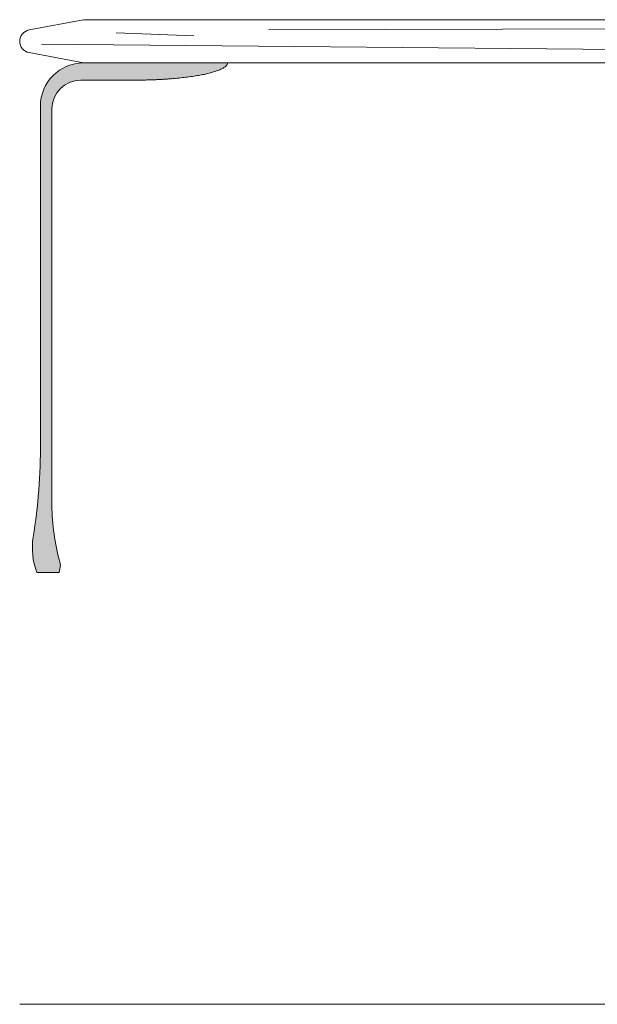
# Model space of a CAD drawing. Units: centimetres. Extents: x -754 to -187, y -414 to 1545.
# Drawn here: x -754 to -713, y -264 to -196 of the extents above; entities that cross this region are included whole.
import ezdxf

# ---------------------------------------------------------------- set-up
doc = ezdxf.new("R2010")
doc.units = ezdxf.units.CM
doc.header["$LTSCALE"] = 25.4
doc.layers.add('Nessuna', color=7, linetype='Continuous', lineweight=18)

# ---------------------------------------------------------------- blocks, each defined once
blk = doc.blocks.new('Quarter Arc-22')
at = {"layer": 'Nessuna', "linetype": 'Continuous', "lineweight": 0}
blk.add_hatch(color=253, dxfattribs=at).paths.add_polyline_path([(0, -0.6), (3.980102097228898e-16, 0.6), (0.01360323444990841, 0.5999975468518759), (0.02719934794334655, 0.5999901874075038), (0.04078834048031482, 0.5999779216668835), (0.05437021206081323, 0.599960749630015), (0.06794496268484176, 0.5999386712968983), (0.08151259235240045, 0.5999116866675337), (0.09507310106348925, 0.5998797957419209), (0.1086264888181082, 0.59984299852006), (0.1221727556162573, 0.5998012950019508), (0.1357119014579365, 0.5997546851875936), (0.1492439263431458, 0.5997031690769883), (0.1627688302718853, 0.5996467466701347), (0.1762866132441549, 0.5995854179670331), (0.1897972752599547, 0.5995191829676834), (0.2033008163192846, 0.5994480416720855), (0.2167972364221445, 0.5993719940802396), (0.2302865355685347, 0.5992910401921454), (0.2437687137584549, 0.5992051800078032), (0.2572437709919053, 0.5991144135272128), (0.2707117072688859, 0.5990187407503743), (0.2841725225893966, 0.5989181616772876), (0.2976262169534373, 0.5988126763079529), (0.3110727903610083, 0.5987022846423699), (0.3245122428121093, 0.5985869866805389), (0.3379445743067406, 0.5984667824224598), (0.3513697848449019, 0.5983416718681326), (0.3647878744265934, 0.5982116550175572), (0.378198843051815, 0.5980767318707336), (0.3916026907205668, 0.597936902427662), (0.4049994174328487, 0.5977921666883421), (0.4183890231886606, 0.5976425246527743), (0.4317715079880028, 0.5974879763209582), (0.445146871830875, 0.5973285216928941), (0.4585151147172774, 0.5971641607685818), (0.47187623664721, 0.5969948935480213), (0.4852302376206726, 0.5968207200312128), (0.4985771176376655, 0.596641640218156), (0.5119168766981884, 0.5964576541088512), (0.5252495148022416, 0.5962687617032982), (0.5385750319498247, 0.5960749630014972), (0.5518934281409381, 0.5958762580034479), (0.5652047033755816, 0.5956726467091507), (0.5785088576537551, 0.5954641291186051), (0.5918058909754589, 0.5952507052318116), (0.6050958033406927, 0.5950323750487698), (0.6183785947494568, 0.59480913856948), (0.6316542652017508, 0.5945809957939421), (0.6449228146975752, 0.594347946722156), (0.6581842432369296, 0.5941099913541217), (0.6714385508198142, 0.5938671296898395), (0.6846857374462288, 0.593619361729309), (0.6979258031161736, 0.5933666874725303), (0.7111587478296485, 0.5931091069195036), (0.7243845715866536, 0.5928466200702287), (0.7376032743871889, 0.5925792269247057), (0.7508148562312542, 0.5923069274829346), (0.7640193171188496, 0.5920297217449153), (0.7772166570499752, 0.591747609710648), (0.7904068760246311, 0.5914605913801324), (0.803589974042817, 0.5911686667533689), (0.8167659511045329, 0.5908718358303571), (0.829934807209779, 0.5905700986110971), (0.8430965423585551, 0.590263455095589), (0.8562511565508617, 0.5899519052838329), (0.8693986497866982, 0.5896354491758287), (0.8825390220660649, 0.5893140867715763), (0.8956722733889618, 0.5889878180710756), (0.9087984037553888, 0.5886566430743271), (0.9219174131653458, 0.5883205617813302), (0.9350293016188331, 0.5879795741920854), (0.9481340691158504, 0.5876336803065921), (0.9612317156563979, 0.5872828801248511), (0.9743222412404755, 0.5869271736468618), (0.9874056458680833, 0.5865665608726243), (1.000481929539221, 0.5862010418021386), (1.013551092253889, 0.585830616435405), (1.026613134012087, 0.5854552847724233), (1.039668054813815, 0.5850750468131933), (1.052715854659074, 0.5846899025577151), (1.065756533547862, 0.5842998520059889), (1.078790091480181, 0.5839048951580145), (1.09181652845603, 0.583505032013792), (1.104835844475409, 0.5831002625733215), (1.117848039538318, 0.5826905868366027), (1.130853113644757, 0.5822760048036357), (1.143851066794726, 0.5818565164744209), (1.156841898988226, 0.5814321218489578), (1.169825610225255, 0.5810028209272465), (1.182802200505815, 0.5805686137092871), (1.195771669829905, 0.5801295001950797), (1.208734018197525, 0.579685480384624), (1.221689245608675, 0.5792365542779203), (1.234637352063355, 0.5787827218749685), (1.247578337561566, 0.5783239831757685), (1.260512202103306, 0.5778603381803202), (1.273438945688577, 0.577391786888624), (1.286358568317377, 0.5769183293006795), (1.299271069989709, 0.5764399654164871), (1.31217645070557, 0.5759566952360464), (1.325074710464961, 0.5754685187593577), (1.337965849267882, 0.5749754359864208), (1.350849867114334, 0.5744774469172358), (1.363726764004315, 0.5739745515518025), (1.376596539937827, 0.5734667498901211), (1.389459194914869, 0.5729540419321918), (1.402314728935441, 0.5724364276780143), (1.415163141999543, 0.5719139071275885), (1.428004434107175, 0.5713864802809148), (1.440838605258338, 0.5708541471379929), (1.45366565545303, 0.5703169076988228), (1.466485584691253, 0.5697747619634045), (1.479298392973006, 0.5692277099317382), (1.492104080298289, 0.5686757516038238), (1.504902646667102, 0.5681188869796612), (1.517694092079445, 0.5675571160592504), (1.530478416535318, 0.5669904388425917), (1.543255620034722, 0.5664188553296847), (1.556025702577655, 0.5658423655205297), (1.568788664164119, 0.5652609694151265), (1.581544504794113, 0.564674667013475), (1.594293224467637, 0.5640834583155755), (1.607034823184691, 0.5634873433214279), (1.619769300945275, 0.5628863220310322), (1.63249665774939, 0.5622803944443884), (1.645216893597034, 0.5616695605614963), (1.657930008488208, 0.5610538203823563), (1.670636002422913, 0.5604331739069679), (1.683334875401149, 0.5598076211353316), (1.696026627422913, 0.5591771620674472), (1.708711258488208, 0.5585417967033145), (1.721388768597034, 0.5579015250429337), (1.734059157749389, 0.5572563470863048), (1.746722425945275, 0.5566062628334277), (1.759378573184691, 0.5559512722843026), (1.772027599467636, 0.5552913754389294), (1.784669504794113, 0.5546265722973079), (1.797304289164119, 0.5539568628594385), (1.809931952577655, 0.5532822471253208), (1.822552495034721, 0.552602725094955), (1.835165916535318, 0.551918296768341), (1.847772217079445, 0.551228962145479), (1.860371396667102, 0.5505347212263688), (1.872963455298288, 0.5498355740110105), (1.885548392973005, 0.5491315204994041), (1.898126209691252, 0.5484225606915495), (1.91069690545303, 0.5477086945874469), (1.923260480258337, 0.5469899221870961), (1.935816934107175, 0.546266243490497), (1.948366266999543, 0.5455376584976499), (1.960908478935441, 0.5448041672085547), (1.973443569914869, 0.5440657696232114), (1.985971539937827, 0.5433224657416199), (1.998492389004315, 0.5425742555637803), (2.011006117114333, 0.5418211390896926), (2.023512724267882, 0.5410631163193568), (2.036012210464961, 0.5403001872527728), (2.048504575705569, 0.5395323518899406), (2.060989819989708, 0.5387596102308605), (2.073467943317377, 0.5379819622755321), (2.085938945688576, 0.5371994080239556), (2.098402827103306, 0.536411947476131), (2.110859587561566, 0.5356195806320583), (2.123309227063355, 0.5348223074917373), (2.135751745608675, 0.5340201280551684), (2.148187143197525, 0.5332130423223512), (2.160615419829905, 0.5324010502932859), (2.173036575505814, 0.5315841519679725), (2.185450610225255, 0.530762347346411), (2.197857523988225, 0.5299356364286014), (2.210257316794725, 0.5291040192145436), (2.222649988644756, 0.5282674957042377), (2.235035539538317, 0.5274260658976837), (2.247413969475408, 0.5265797297948815), (2.259785278456029, 0.5257284873958312), (2.27214946648018, 0.5248723387005328), (2.284506533547861, 0.5240112837089863), (2.296856479659073, 0.5231453224211917), (2.309199304813815, 0.522274454837149), (2.321535009012086, 0.5213986809568579), (2.333863592253888, 0.5205180007803188), (2.34618505453922, 0.5196324143075317), (2.358499395868082, 0.5187419215384963), (2.370806616240475, 0.517846522473213), (2.383106715656397, 0.5169462171116813), (2.39539969411585, 0.5160410054539016), (2.407685551618832, 0.5151308874998739), (2.419964288165345, 0.5142158632495979), (2.432235903755388, 0.5132959327030738), (2.444500398388961, 0.5123710958603016), (2.456757772066064, 0.5114413527212812), (2.469008024786697, 0.5105067032860127), (2.481251156550861, 0.5095671475544961), (2.493487167358555, 0.5086226855267314), (2.505716057209778, 0.5076733172027186), (2.517937826104532, 0.5067190425824576), (2.530152474042816, 0.5057598616659484), (2.54236000102463, 0.5047957744531912), (2.554560407049975, 0.5038267809441859), (2.566753692118849, 0.5028528811389323), (2.578939856231254, 0.5018740750374306), (2.591118899387188, 0.5008903626396808), (2.603290821586653, 0.499901743945683), (2.615455622829648, 0.498908218955437), (2.627613303116173, 0.4979097876689429), (2.639763862446228, 0.4969064500862005), (2.651907300819814, 0.4958982062072102), (2.664043618236929, 0.4948850560319717), (2.676172814697575, 0.493866999560485), (2.68829489020175, 0.4928440367927502), (2.700409844749456, 0.4918161677287672), (2.712517678340692, 0.4907833923685362), (2.724618390975458, 0.489745710712057), (2.736711982653754, 0.4887031227593298), (2.74879845337558, 0.4876556285103543), (2.760877803140937, 0.4866032279651307), (2.772950031949824, 0.4855459211236591), (2.785015139802241, 0.4844837079859392), (2.797073126698188, 0.4834165885519713), (2.809123992637665, 0.4823445628217552), (2.821167737620672, 0.4812676307952911), (2.833204361647209, 0.4801857924725788), (2.845233864717277, 0.4790990478536184), (2.857256246830874, 0.4780073969384098), (2.869271507988002, 0.476910839726953), (2.88127964818866, 0.4758093762192481), (2.893280667432848, 0.4747030064152952), (2.905274565720566, 0.4735917303150942), (2.917261343051814, 0.4724755479186449), (2.929240999426593, 0.4713544592259475), (2.941213534844901, 0.4702284642370021), (2.95317894930674, 0.4690975629518084), (2.965137242812109, 0.4679617553703667), (2.977088415361008, 0.4668210414926768), (2.989032466953437, 0.4656754213187388), (3.000969397589396, 0.4645248948485527), (3.012899207268885, 0.4633694620821185), (3.024821895991904, 0.4622091230194361), (3.036737463758454, 0.4610438776605056), (3.048645910568534, 0.4598737260053269), (3.060547236422143, 0.4586986680539001), (3.072441441319283, 0.4575187038062252), (3.084328525259953, 0.4563338332623023), (3.096208488244154, 0.4551440564221311), (3.108081330271884, 0.4539493732857118), (3.119947051343145, 0.4527497838530444), (3.131805651457936, 0.4515452881241289), (3.143657130616256, 0.4503358860989652), (3.155501488818107, 0.4491215777775534), (3.167338726063488, 0.4479023631598935), (3.179168842352399, 0.4466782422459854), (3.19099183768484, 0.4454492150358292), (3.202807712060812, 0.4442152815294249), (3.214616465480313, 0.4429764417267725), (3.226418097943346, 0.4417326956278719), (3.238212609449908, 0.4404840432327232), (3.249999999999999, 0.4392304845413264), (3.261774102664419, 0.4379726768727402), (3.273528750513965, 0.4367112775460233), (3.285263943548637, 0.4354462865611759), (3.296979681768434, 0.4341777039181979), (3.308675965173357, 0.4329055296170893), (3.320352793763406, 0.4316297636578501), (3.332010167538582, 0.4303504060404801), (3.343648086498882, 0.4290674567649796), (3.355266550644309, 0.4277809158313485), (3.366865559974862, 0.4264907832395868), (3.37844511449054, 0.4251970589896944), (3.390005214191344, 0.4238997430816715), (3.401545859077274, 0.4225988355155179), (3.41306704914833, 0.4212943362912338), (3.424568784404511, 0.419986245408819), (3.436051064845819, 0.4186745628682735), (3.447513890472252, 0.4173592886695975), (3.458957261283811, 0.4160404228127909), (3.470381177280496, 0.4147179652978535), (3.481785638462307, 0.4133919161247857), (3.493170644829244, 0.4120622752935872), (3.504536196381307, 0.4107290428042581), (3.515882293118495, 0.4093922186567983), (3.52720893504081, 0.4080518028512081), (3.538516122148249, 0.4067077953874871), (3.549803854440815, 0.4053601962656355), (3.561072131918507, 0.4040090054856534), (3.572320954581325, 0.4026542230475406), (3.583550322429268, 0.4012958489512972), (3.594760235462337, 0.3999338831969232), (3.605950693680532, 0.3985683257844186), (3.617121697083854, 0.3971991767137834), (3.628273245672301, 0.3958264359850175), (3.639405339445874, 0.394450103598121), (3.650517978404572, 0.3930701795530939), (3.661611162548397, 0.3916866638499362), (3.672684891877346, 0.3902995564886479), (3.683739166391423, 0.3889088574692289), (3.694773986090625, 0.3875145667916794), (3.705789350974952, 0.3861166844559992), (3.716785261044405, 0.3847152104621885), (3.727761716298985, 0.3833101448102471), (3.738718716738691, 0.3819014875001751), (3.749656262363521, 0.3804892385319724), (3.760574353173478, 0.3790733979056392), (3.771472989168561, 0.3776539656211754), (3.782352170348769, 0.3762309416785808), (3.793211896714103, 0.3748043260778558), (3.804052168264563, 0.3733741188190001), (3.814872985000149, 0.3719403199020138), (3.825674346920861, 0.3705029293268969), (3.836456254026698, 0.3690619470936493), (3.847218706317661, 0.3676173732022712), (3.857961703793751, 0.3661692076527624), (3.868685246454967, 0.364717450445123), (3.879389334301307, 0.363262101579353), (3.890073967332774, 0.3618031610554525), (3.900739145549367, 0.3603406288734212), (3.911384868951086, 0.3588745050332593), (3.92201113753793, 0.3574047895349669), (3.932617951309901, 0.3559314823785439), (3.943205310266997, 0.3544545835639902), (3.953773214409219, 0.3529740930913058), (3.964321663736566, 0.3514900109604909), (3.974850658249039, 0.3500023371715454), (3.985360197946639, 0.3485110717244693), (3.995850282829365, 0.3470162146192625), (4.006320912897215, 0.3455177658559251), (4.016772088150192, 0.3440157254344571), (4.027203808588295, 0.3425100933548585), (4.037616074211524, 0.3410008696171293), (4.048008885019878, 0.3394880542212695), (4.058382241013359, 0.337971647167279), (4.068736142191964, 0.336451648455158), (4.079070588555696, 0.3349280580849063), (4.089385580104555, 0.333400876056524), (4.099681116838537, 0.3318701023700111), (4.109957198757647, 0.3303357370253676), (4.120213825861883, 0.3287977800225935), (4.130450998151244, 0.3272562313616887), (4.140668715625731, 0.3257110910426533), (4.150866978285344, 0.3241623590654873), (4.161045786130083, 0.3226100354301907), (4.171205139159947, 0.3210541201367635), (4.181345037374937, 0.3194946131852058), (4.191465480775054, 0.3179315145755173), (4.201566469360296, 0.3163648243076983), (4.211648003130664, 0.3147945423817486), (4.221710082086157, 0.3132206687976683), (4.231752706226777, 0.3116432035554574), (4.241775875552522, 0.3100621466551159), (4.251779590063394, 0.3084774980966438), (4.261763849759391, 0.306889257880041), (4.271728654640514, 0.3052974260053077), (4.281674004706762, 0.3037020024724437), (4.291599899958136, 0.3021029872814491), (4.301506340394637, 0.300500380432324), (4.311393326016263, 0.2988941819250681), (4.321260856823015, 0.2972843917596817), (4.331108932814892, 0.2956710099361647), (4.340937553991896, 0.2940540364545171), (4.350746720354026, 0.2924334713147387), (4.360536431901282, 0.2908093145168299), (4.370306688633663, 0.2891815660607904), (4.38005749055117, 0.2875502259466203), (4.389788837653803, 0.2859152941743195), (4.399500729941561, 0.2842767707438882), (4.409193167414446, 0.2826346556553262), (4.418866150072456, 0.2809889489086337), (4.428519677915593, 0.2793396505038105), (4.438153750943854, 0.2776867604408567), (4.447768369157242, 0.2760302787197723), (4.457363532555756, 0.2743702053405572), (4.466939241139396, 0.2727065403032116), (4.476495494908161, 0.2710392836077353), (4.486032293862053, 0.2693684352541285), (4.49554963800107, 0.267693995242391), (4.505047527325212, 0.2660159635725229), (4.514525961834481, 0.2643343402445241), (4.523984941528876, 0.2626491252583948), (4.533424466408396, 0.2609603186141348), (4.542844536473043, 0.2592679203117443), (4.552245151722815, 0.2575719303512232), (4.561626312157713, 0.2558723487325713), (4.570988017777737, 0.2541691754557889), (4.580330268582887, 0.2524624105208759), (4.589653064573161, 0.2507520539278323), (4.598956405748563, 0.249038105676658), (4.60824029210909, 0.2473205657673532), (4.617504723654743, 0.2455994341999176), (4.626749700385521, 0.2438747109743515), (4.635975222301426, 0.2421463960906549), (4.645181289402457, 0.2404144895488276), (4.654367901688613, 0.2386789913488697), (4.663535059159895, 0.2369399014907811), (4.672682761816303, 0.2351972199745619), (4.681811009657838, 0.2334509468002121), (4.690919802684498, 0.2317010819677317), (4.700009140896283, 0.2299476254771207), (4.709079024293194, 0.2281905773283791), (4.718129452875232, 0.2264299375215068), (4.727160426642395, 0.224665706056504), (4.736171945594683, 0.2228978829333705), (4.745164009732099, 0.2211264681521064), (4.754136619054639, 0.2193514617127117), (4.763089773562305, 0.2175728636151864), (4.772023473255097, 0.2157906738595305), (4.780937718133016, 0.214004892445744), (4.78983250819606, 0.2122155193738268), (4.798707843444229, 0.2104225546437791), (4.807563723877525, 0.2086259982556007), (4.816400149495946, 0.2068258502092917), (4.825217120299493, 0.2050221105048521), (4.834014636288167, 0.2032147791422818), (4.842792697461966, 0.201403856121581), (4.851551303820891, 0.1995893414427495), (4.860290455364941, 0.1977712351057874), (4.869010152094118, 0.1959495371106948), (4.877710394008419, 0.1941242474574715), (4.886391181107848, 0.1922953661461176), (4.895052513392402, 0.190462893176633), (4.903694390862082, 0.1886268285490179), (4.912316813516887, 0.1867871722632721), (4.92091978135682, 0.1849439243193958), (4.929503294381877, 0.1830970847173888), (4.93806735259206, 0.1812466534572512), (4.946611955987369, 0.1793926305389829), (4.955137104567804, 0.1775350159625841), (4.963642798333365, 0.1756738097280547), (4.972129037284051, 0.1738090118353946), (4.980595821419864, 0.1719406222846039), (4.989043150740802, 0.1700686410756826), (4.997471025246865, 0.1681930682086307), (5.005879444938055, 0.1663139036834482), (5.014268409814371, 0.1644311475001351), (5.022637919875812, 0.1625447996586913), (5.03098797512238, 0.160654860159117), (5.039318575554073, 0.158761329001412), (5.047629721170892, 0.1568642061855764), (5.055921411972837, 0.1549634917116102), (5.064193647959907, 0.1530591855795134), (5.072446429132104, 0.1511512877892859), (5.080679755489427, 0.1492397983409278), (5.088893627031875, 0.1473247172344392), (5.097088043759449, 0.1454060444698199), (5.105263005672149, 0.14348378004707), (5.113418512769975, 0.1415579239661895), (5.121554565052927, 0.1396284762271784), (5.129671162521004, 0.1376954368300367), (5.137768305174207, 0.1357588057747643), (5.145845993012536, 0.1338185830613613), (5.153904226035991, 0.1318747686898278), (5.161943004244572, 0.1299273626601635), (5.169962327638278, 0.1279763649723687), (5.177962196217111, 0.1260217756264433), (5.185942609981069, 0.1240635946223873), (5.193903568930152, 0.1221018219602006), (5.201845073064363, 0.1201364576398833), (5.209767122383699, 0.1181675016614355), (5.21766971688816, 0.116194954024857), (5.225552856577748, 0.1142188147301478), (5.233416541452462, 0.1122390837773081), (5.241260771512301, 0.1102557611663378), (5.249085546757266, 0.1082688468972368), (5.256890867187357, 0.1062783409700052), (5.264676732802573, 0.104284243384643), (5.272443143602915, 0.1022865541411502), (5.280190099588384, 0.1002852732395268), (5.287917600758979, 0.0982804006797728), (5.295625647114699, 0.09627193646188816), (5.303314238655545, 0.0942598805858729), (5.310983375381516, 0.09224423305172702), (5.318633057292613, 0.09022499385945053), (5.326263284388837, 0.08820216300904343), (5.333874056670187, 0.08617574050050572), (5.341465374136662, 0.08414572633383739), (5.349037236788262, 0.08211212050903845), (5.356589644624989, 0.08007492302610889), (5.364122597646842, 0.0780341338850487), (5.371636095853821, 0.07598975308585791), (5.379130139245925, 0.0739417806285365), (5.386604727823155, 0.07189021651308448), (5.394059861585511, 0.06983506073950185), (5.401495540532992, 0.0677763133077886), (5.408911764665599, 0.06571397421794475), (5.416308533983333, 0.06364804346997027), (5.423685848486192, 0.06157852106386517), (5.431043708174178, 0.05950540699962947), (5.438382113047288, 0.05742870127726315), (5.445701063105526, 0.05534840389676621), (5.453000558348888, 0.05326451485813866), (5.460280598777376, 0.05117703416138049), (5.46754118439099, 0.0490859618064917), (5.474782315189731, 0.04699129779347231), (5.482003991173597, 0.0448930421223223), (5.489206212342589, 0.04279119479304167), (5.496388978696706, 0.04068575580563043), (5.50355229023595, 0.03857672516008857), (5.510696146960319, 0.03646410285641611), (5.517820548869814, 0.03434788889461303), (5.524925495964434, 0.03222808327467933), (5.532010988244182, 0.03010468599661502), (5.539077025709055, 0.02797769706042009), (5.546123608359053, 0.02584711646609455), (5.553150736194178, 0.02371294421363839), (5.560158409214428, 0.02157518030305162), (5.567146627419804, 0.01943382473433424), (5.574115390810306, 0.01728887750748623), (5.581064699385934, 0.01514033862250762), (5.587994553146688, 0.0129882080793984), (5.594904952092566, 0.01083248587815855), (5.601795896223572, 0.00867317201878809), (5.608667385539703, 0.006510266501287018), (5.615519420040959, 0.00434376932565533), (5.622351999727342, 0.002173680491893028), (5.629165124598851, 1.110223024625157e-16), (5.63595523417725, -0.00217613364001687), (5.642718767984305, -0.004353581918151364), (5.649455726020017, -0.006532344834403373), (5.656166108284384, -0.008712422388772897), (5.662849914777408, -0.01089381458125993), (5.669507145499087, -0.01307652141186448), (5.676137800449422, -0.01526054288058655), (5.682741879628414, -0.01744587898742612), (5.689319383036061, -0.01963252973238321), (5.695870310672364, -0.02182049511545782), (5.702394662537323, -0.02400977513664994), (5.708892438630938, -0.02620036979595958), (5.715363638953209, -0.02839227909338673), (5.721808263504136, -0.03058550302893139), (5.728226312283719, -0.03278004160259356), (5.734617785291958, -0.03497589481437325), (5.740982682528854, -0.03717306266427044), (5.747321003994404, -0.03937154515228516), (5.753632749688611, -0.0415713422784174), (5.759917919611474, -0.04377245404266714), (5.766176513762993, -0.04597488044503441), (5.772408532143167, -0.04817862148551917), (5.778613974751999, -0.05038367716412147), (5.784792841589486, -0.05259004748084126), (5.790945132655628, -0.05479773243567858), (5.797070847950427, -0.0570067320286334), (5.803169987473882, -0.05921704625970574), (5.809242551225992, -0.0614286751288956), (5.815288539206759, -0.06364161863620298), (5.821307951416181, -0.06585587678162785), (5.82730078785426, -0.06807144956517026), (5.833267048520995, -0.07028833698683015), (5.839206733416385, -0.07250653904660757), (5.845119842540432, -0.0747260557445025), (5.851006375893134, -0.07694688708051498), (5.856866333474493, -0.07916903305464493), (5.862699715284506, -0.08139249366689241), (5.868506521323178, -0.0836172689172574), (5.874286751590503, -0.08584335880573993), (5.880040406086486, -0.08807076333233994), (5.885767484811124, -0.09029948249705748), (5.891467987764419, -0.09252951629989252), (5.897141914946369, -0.09476086474084508), (5.902789266356975, -0.09699352781991517), (5.908410041996237, -0.09922750553710277), (5.914004241864156, -0.1014627978924079), (5.919571865960729, -0.1036994048858305), (5.925112914285959, -0.1059373265173706), (5.930627386839847, -0.1081765627870283), (5.936115283622388, -0.1104171136948034), (5.941576604633586, -0.1126589792406961), (5.947011349873439, -0.1149021594247063), (5.95241951934195, -0.117146654246834), (5.957801113039115, -0.1193924637070792), (5.963156130964937, -0.121639587805442), (5.968484573119415, -0.1238880265419222), (5.97378643950255, -0.1261377799165199), (5.979061730114339, -0.1283888479292352), (5.984310444954785, -0.130641230580068), (5.989532584023886, -0.1328949278690183), (5.994728147321643, -0.1351499397960861), (5.999897134848057, -0.1374062663612715), (6.005039546603127, -0.1396639075645743), (6.010155382586853, -0.1419228634059946), (6.015244642799234, -0.1441831338855325), (6.020307327240272, -0.1464447190031879), (6.025343435909965, -0.1487076187589608), (6.030352968808315, -0.1509718331528512), (6.035335925935321, -0.1532373621848591), (6.040292307290982, -0.1555042058549846), (6.045222112875299, -0.1577723641632275), (6.050125342688273, -0.160041837109588), (6.055001996729902, -0.162312624694066), (6.059852075000188, -0.1645847269166615), (6.064675577499129, -0.1668581437773745), (6.069472504226725, -0.169132875276205), (6.074242855182979, -0.171408921413153), (6.078986630367888, -0.1736862821882185), (6.083703829781454, -0.1759649576014016), (6.088394453423675, -0.1782449476527022), (6.093058501294552, -0.1805262523421203), (6.097695973394084, -0.1828088716696559), (6.102306869722274, -0.185092805635309), (6.10689119027912, -0.1873780542390797), (6.111448935064621, -0.1896646174809678), (6.115980104078778, -0.1919524953609735), (6.120484697321591, -0.1942416878790966), (6.124962714793059, -0.1965321950353373), (6.129414156493183, -0.1988240168296955), (6.133839022421965, -0.2011171532621712), (6.138237312579401, -0.2034116043327645), (6.142609026965494, -0.2057073700414752), (6.146954165580243, -0.2080044503883035), (6.151272728423647, -0.2103028453732493), (6.155564715495709, -0.2126025549963125), (6.159830126796425, -0.2149035792574933), (6.164068962325798, -0.2172059181567916), (6.168281222083826, -0.2195095716942075), (6.172466906070511, -0.2218145398697408), (6.176626014285851, -0.2241208226833916), (6.180758546729848, -0.22642842013516), (6.1848645034025, -0.2287373322250459), (6.188943884303809, -0.2310475589530493), (6.192996689433774, -0.2333591003191702), (6.197022918792395, -0.2356719563234086), (6.201022572379671, -0.2379861269657645), (6.204995650195603, -0.240301612246238), (6.208942152240192, -0.242618412164829), (6.212862078513436, -0.2449365267215375), (6.216755429015336, -0.2472559559163635), (6.220622203745893, -0.249576699749307), (6.224462402705105, -0.251898758220368), (6.228276025892972, -0.2542221313295466), (6.232063073309496, -0.2565468190768426), (6.235823544954677, -0.2588728214622561), (6.239557440828513, -0.2612001384857872), (6.243264760931005, -0.2635287701474358), (6.246945505262153, -0.2658587164472019), (6.250599673821958, -0.2681899773850855), (6.254227266610418, -0.2705225529610867), (6.257828283627534, -0.2728564431752053), (6.261402724873305, -0.2751916480274415), (6.264950590347733, -0.2775281675177951), (6.268471880050817, -0.2798660016462663), (6.271966593982557, -0.282205150412855), (6.275434732142953, -0.2845456138175613), (6.278876294532004, -0.286887391860385), (6.282291281149712, -0.2892304845413263), (6.285679691996076, -0.291574891860385), (6.289041527071095, -0.2939206138175613), (6.292376786374771, -0.2962676504128551), (6.295685469907102, -0.2986160016462664), (6.29896757766809, -0.3009656675177952), (6.302223109657733, -0.3033166480274416), (6.305452065876033, -0.3056689431752054), (6.308654446322988, -0.3080225529610868), (6.311830250998599, -0.3103774773850856), (6.314979479902867, -0.312733716447202), (6.318102133035791, -0.3150912701474359), (6.321198210397371, -0.3174501384857873), (6.324267711987606, -0.3198103214622562), (6.327310637806497, -0.3221718190768427), (6.330326987854045, -0.3245346313295466), (6.333316762130248, -0.3268987582203681), (6.336279960635108, -0.329264199749307), (6.339216583368623, -0.3316309559163636), (6.342126630330794, -0.3339990267215375), (6.345010101521622, -0.336368412164829), (6.347866996941105, -0.3387391122462381), (6.350697316589243, -0.3411111269657646), (6.353501060466039, -0.3434844563234087), (6.356278228571489, -0.3458591003191703), (6.359028820905596, -0.3482350589530494), (6.36175283746836, -0.350612332225046), (6.364450278259778, -0.3529909201351601), (6.367121143279853, -0.3553708226833917), (6.369765432528584, -0.3577520398697409), (6.372383146005971, -0.3601345716942076), (6.374974283712014, -0.3625184181567918), (6.377538845646713, -0.3649035792574934), (6.380076831810068, -0.3672900549963127), (6.382588242202078, -0.3696778453732494), (6.385073076822745, -0.3720669503883037), (6.387531335672067, -0.3744573700414754), (6.389963018750047, -0.3768491043327646), (6.392368126056681, -0.3792421532621714), (6.394746657591972, -0.3816365168296957), (6.397098613355918, -0.3840321950353375), (6.39942399334852, -0.3864291878790967), (6.401722797569779, -0.3888274953609736), (6.403995026019695, -0.3912271174809679), (6.406240678698265, -0.3936280542390798), (6.408459755605492, -0.3960303056353092), (6.410652256741375, -0.398433871669656), (6.412818182105911, -0.4008387523421204), (6.414957531699106, -0.4032449476527024), (6.417070305520956, -0.4056524576014018), (6.419156503571462, -0.4080612821882187), (6.421216125850624, -0.4104714214131532), (6.423249172358443, -0.4128828752762052), (6.425255643094919, -0.4152956437773747), (6.427235538060049, -0.4177097269166616), (6.429188857253834, -0.4201251246940661), (6.431115600676276, -0.4225418371095881), (6.433015768327374, -0.4249598641632277), (6.434889360207128, -0.4273792058549847), (6.436736376315539, -0.4297998621848592), (6.438556816652604, -0.4322218331528513), (6.440350681218325, -0.4346451187589609), (6.442117970012704, -0.4370697190031881), (6.443858683035738, -0.4394956338855326), (6.445572820287429, -0.4419228634059948), (6.447260381767775, -0.4443514075645744), (6.448921367476776, -0.4467812663612716), (6.450555777414435, -0.4492124397960863), (6.452163611580748, -0.4516449278690184), (6.453744869975718, -0.4540787305800681), (6.455299552599344, -0.4565138479292353), (6.456827659451625, -0.4589502799165201), (6.458329190532564, -0.4613880265419223), (6.459804145842156, -0.4638270878054421), (6.461252525380407, -0.4662674637070793), (6.462674329147312, -0.4687091542468342), (6.464069557142873, -0.4711521594247065), (6.465438209367091, -0.4735964792406963), (6.466780285819965, -0.4760421136948036), (6.468095786501495, -0.4784890627870285), (6.46938471141168, -0.4809373265173708), (6.470647060550521, -0.4833869048858306), (6.471882833918018, -0.4858377978924081), (6.47309203151417, -0.488290005537103), (6.474274653338981, -0.4907435278199154), (6.475430699392446, -0.4931983647408453), (6.476560169674568, -0.4956545162998928), (6.477663064185345, -0.4981119824970577), (6.478739382924777, -0.5005707633323401), (6.479789125892867, -0.5030308588057399), (6.480812293089613, -0.5054922689172575), (6.481808884515014, -0.5079549936668926), (6.482778900169071, -0.5104190330546451), (6.483722340051782, -0.5128843870805151), (6.484639204163152, -0.5153510557445026), (6.485529492503176, -0.5178190390466078), (6.486393205071858, -0.5202883369868303), (6.487230341869195, -0.5227589495651703), (6.488040902895188, -0.5252308767816279), (6.488824888149836, -0.527704118636203), (6.48958229763314, -0.5301786751288957), (6.490313131345101, -0.5326545462597059), (6.491017389285719, -0.5351317320286335), (6.491695071454991, -0.5376102324356787), (6.49234617785292, -0.5400900474808414), (6.492970708479506, -0.5425711771641216), (6.493568663334746, -0.5450536214855194), (6.494140042418641, -0.5475373804450345), (6.494684845731195, -0.5500224540426674), (6.495203073272402, -0.5525088422784176), (6.495694725042267, -0.5549965451522854), (6.496159801040787, -0.5574855626642705), (6.496598301267964, -0.5599758948143734), (6.497010225723796, -0.5624675416025937), (6.497395574408285, -0.5649605030289315), (6.497754347321431, -0.5674547790933868), (6.498086544463232, -0.5699503697959598), (6.498392165833688, -0.5724472751366501), (6.4986712114328, -0.5749454951154579), (6.498923681260567, -0.5774450297323833), (6.499149575316991, -0.5799458789874262), (6.499348893602071, -0.5824480428805867), (6.499521636115807, -0.5849515214118646), (6.4996678028582, -0.58745631458126), (6.499787393829249, -0.589962422388773), (6.499880409028952, -0.5924698448344035), (6.499946848457313, -0.5949785819181515), (6.499986712114328, -0.5974886336400169), (6.5, -0.6)])
blk = doc.blocks.new('Quarter Arc-23')
at = {"layer": 'Nessuna', "color": 7, "linetype": 'Continuous', "lineweight": 18}
blk.add_open_spline([(3.980102097228898e-16, 0.6), (1.741669750802297, 0.6), (4.758330249197702, 0.2784609690826528), (6.499999999999998, -0.2784609690826526), (6.5, -0.6)], degree=2, dxfattribs=at)
blk = doc.blocks.new('Gruppo-36')
at = {"layer": 'Nessuna', "linetype": 'Continuous', "lineweight": 0}
h = blk.add_hatch(color=253, dxfattribs=at)
edge = h.paths.add_edge_path()
edge.add_line((-1049.18504709016, -379.1412713995861), (-1048.378943429925, -379.1839436147201))
edge.add_line((-1048.378943429925, -379.1839436147201), (-1048.375021964374, -355.7412713995864))
edge.add_arc((-1046.38504709016, -355.9412713995868), 2.000000000000455, 90, 174.2608295227215, ccw=False)
edge.add_line((-1046.38504709016, -353.9412713995864), (-1042.68504709016, -353.9412713995864))
edge.add_line((-1042.68504709016, -353.9412713995864), (-1042.68504709016, -352.7412713995864))
edge.add_line((-1042.68504709016, -352.7412713995864), (-1046.18504709016, -352.7412713995864))
edge.add_arc((-1046.18504709016, -355.7412713995864), 3, 90, 180)
edge.add_line((-1049.18504709016, -355.7412713995864), (-1049.18504709016, -379.1412713995861))
h = blk.add_hatch(color=253, dxfattribs=at)
edge = h.paths.add_edge_path()
edge.add_arc((-1088.337732845262, -379.388150026673), 39.15346409826712, 350.74579292540653, 360.36127575023283, ccw=False)
edge.add_arc((-1044.808087477691, -386.4096158298505), 4.939279193766016, 171.5594835758215, 180.0000000000042)
edge.add_arc((-1044.808087477697, -386.4096158298544), 4.939279193760012, 180, 200.5233280738425)
edge.add_line((-1049.433868270355, -388.1412713995872), (-1047.88504709016, -388.1412713995874))
edge.add_line((-1047.88504709016, -388.1412713995874), (-1047.779636689372, -387.6412713995874))
edge.add_line((-1047.779636689372, -387.6412713995874), (-1047.81011442789, -387.533421068754))
edge.add_arc((-1032.5569100878, -383.2812052740458), 15.83482181160551, 189.557794712398, 195.5771541744895, ccw=False)
edge.add_line((-1048.171922640684, -385.9104570266509), (-1048.204323057281, -385.7102069553599))
edge.add_line((-1048.204323057281, -385.7102069553599), (-1048.24086489547, -385.4446158298572))
edge.add_line((-1048.24086489547, -385.4446158298572), (-1048.27086489547, -385.2046158298572))
edge.add_line((-1048.27086489547, -385.2046158298572), (-1048.32086489547, -384.8546158298572))
edge.add_line((-1048.32086489547, -384.8546158298572), (-1048.350864895471, -384.5246158298572))
edge.add_line((-1048.350864895471, -384.5246158298572), (-1048.37086489547, -384.1846158298573))
edge.add_line((-1048.37086489547, -384.1846158298573), (-1048.38504709016, -383.7412713995871))
edge.add_line((-1048.38504709016, -383.7412713995871), (-1048.38504709016, -379.3412713995868))
edge.add_line((-1048.38504709016, -379.3412713995868), (-1048.382864895478, -379.226615829853))
edge.add_line((-1048.382864895478, -379.226615829853), (-1048.375021964374, -379.141271399587))
edge.add_line((-1048.375021964374, -379.141271399587), (-1049.18504709016, -379.1412713995868))
at = {"layer": 'Nessuna', "color": 7, "linetype": 'Continuous', "lineweight": 18}
for p, q in [((-1036.18504709016, -352.7412713995864), (-1046.18504709016, -352.7412713995864)), ((-1042.68504709016, -353.9412713995864), (-1046.38504709016, -353.9412713995864)), ((-1049.18504709016, -355.7412713995864), (-1049.18504709016, -379.1412713995868)), ((-1048.38504709016, -355.9412713995864), (-1048.38504709016, -383.7412713995871)), ((-1047.88504709016, -388.1412713995874), (-1047.779636689372, -387.6412713995874)), ((-1049.433868270355, -388.1412713995874), (-1047.88504709016, -388.1412713995874))]:
    blk.add_line(p, q, dxfattribs=at)
for centre, radius, start, end in [((-1046.18504709016, -355.7412713995864), 3, 90, 180), ((-1046.38504709016, -355.9412713995864), 2, 90, 180), ((-1088.337732845226, -379.3881500266777), 39.15346409823028, 350.7457929254047, 0.3612757502401109), ((-1032.556910087713, -383.2812052740281), 15.83482181169492, 181.6649102578205, 195.9826770109533), ((-1044.808087477696, -386.409615829854), 4.939279193762045, 171.5594835757294, 200.5233280738425)]:
    blk.add_arc(centre, radius, start, end, dxfattribs=at)
at = {"layer": 'Nessuna', "color": 7, "xscale": -1, "rotation": 180}
for name in ['Quarter Arc-22', 'Quarter Arc-23']:
    blk.add_blockref(name, (-1042.68504709016, -353.3412713995864), dxfattribs=at)
blk = doc.blocks.new('Gruppo-37')
at = {"layer": 'Nessuna', "color": 7}
blk.add_blockref('Gruppo-36', (0, 0), dxfattribs=at)
at = {"linetype": 'Continuous'}
blk.add_wipeout([(-990.62531863036, -352.7412713995864), (-990.62531863036, -349.7412713995864), (-1046.18504709016, -349.7412713995864), (-1049.9693014873274, -350.45081909905554), (-1049.97357715092, -350.45163276858534), (-1049.9778483484154, -350.4524695655833), (-1049.9821149547156, -350.4533294655409), (-1049.9863768448581, -350.4542124432726), (-1049.9906338940173, -350.4551184729173), (-1049.99488597751, -350.45604752793855), (-1049.999132970798, -350.45699958112556), (-1050.0033747494929, -350.45797460459397), (-1050.0076111893584, -350.4589725697866), (-1050.011842166315, -350.45999344747446), (-1050.0160675564427, -350.4610372077572), (-1050.020287235986, -350.4621038200647), (-1050.0245010813553, -350.46319325315716), (-1050.0287089691333, -350.4643054751266), (-1050.032910776076, -350.46544045339743), (-1050.0371063791185, -350.4665981547277), (-1050.0412956553769, -350.4677785452099), (-1050.0454784821532, -350.46898159027194), (-1050.0496547369376, -350.4702072546782), (-1050.053824297413, -350.4714555025306), (-1050.057987041459, -350.4727262972696), (-1050.0621428471538, -350.4740196016753), (-1050.06629159278, -350.47533537786865), (-1050.0704331568259, -350.4766735873122), (-1050.0745674179905, -350.47803419081146), (-1050.078694255187, -350.4794171485164), (-1050.0828135475458, -350.4808224199219), (-1050.0869251744184, -350.4822499638694), (-1050.0910290153802, -350.4836997385481), (-1050.0951249502357, -350.485171701496), (-1050.09921285902, -350.4866658096012), (-1050.1032926220043, -350.4881820191033), (-1050.107364119697, -350.48972028559456), (-1050.1114272328498, -350.4912805640212), (-1050.1154818424593, -350.49286280868466), (-1050.1195278297714, -350.49446697324316), (-1050.1235650762844, -350.4960930107128), (-1050.1275934637529, -350.4977408734691), (-1050.1316128741908, -350.4994105132484), (-1050.1356231898749, -350.50110188114917), (-1050.1396242933479, -350.50281492763344), (-1050.1436160674234, -350.50454960252836), (-1050.1475983951873, -350.50630585502756), (-1050.1515711600027, -350.5080836336928), (-1050.1555342455124, -350.5098828864553), (-1050.1594875356427, -350.51170356061726), (-1050.1634309146077, -350.51354560285364), (-1050.1673642669102, -350.5154089592134), (-1050.1712874773482, -350.51729357512136), (-1050.1752004310156, -350.51919939537964), (-1050.1791030133074, -350.52112636416916), (-1050.182995109922, -350.5230744250516), (-1050.1868766068656, -350.525043520971), (-1050.1907473904535, -350.527033594255), (-1050.194607347316, -350.529044586617), (-1050.1984563643998, -350.53107643915774), (-1050.2022943289728, -350.53312909236695), (-1050.206121128626, -350.5352024861251), (-1050.209936651277, -350.5372965597053), (-1050.2137407851747, -350.5394112517749), (-1050.2175334189008, -350.54154650039726), (-1050.221314441374, -350.543702243034), (-1050.2250837418537, -350.5458784165461), (-1050.228841209942, -350.5480749571963), (-1050.232586735587, -350.55029180065105), (-1050.2363202090876, -350.55252888198174), (-1050.2400415210955, -350.5547861356673), (-1050.243750562618, -350.5570634955958), (-1050.2474472250226, -350.5593608950663), (-1050.2511314000387, -350.56167826679103), (-1050.2548029797617, -350.5640155428973), (-1050.2584618566561, -350.5663726549294), (-1050.2621079235582, -350.5687495338506), (-1050.2657410736795, -350.57114611004533), (-1050.2693612006099, -350.5735623133209), (-1050.2729681983203, -350.5759980729101), (-1050.2765619611669, -350.57845331747274), (-1050.2801423838932, -350.58092797509784), (-1050.2837093616333, -350.583421973306), (-1050.287262789915, -350.5859352390514), (-1050.2908025646634, -350.5884676987238), (-1050.2943285822025, -350.5910192781507), (-1050.297840739261, -350.5935899025999), (-1050.3013389329715, -350.5961794967811), (-1050.304823060877, -350.59878798484857), (-1050.308293020932, -350.60141529040305), (-1050.3117487115062, -350.60406133649445), (-1050.3151900313865, -350.60672604562336), (-1050.3186168797813, -350.60940933974416), (-1050.322029156323, -350.6121111402667), (-1050.3254267610705, -350.6148313680587), (-1050.3288095945122, -350.61756994344836), (-1050.3321775575698, -350.6203267862265), (-1050.3355305516, -350.6231018156488), (-1050.3388684783977, -350.62589495043835), (-1050.3421912402, -350.628706108788), (-1050.3454987396872, -350.63153520836244), (-1050.348790879987, -350.6343821663013), (-1050.3520675646773, -350.6372468992208), (-1050.3553286977883, -350.64012932321697), (-1050.3585741838056, -350.6430293538671), (-1050.3618039276732, -350.6459469062334), (-1050.3650178347964, -350.64888189486453), (-1050.3682158110437, -350.6518342337985), (-1050.371397762751, -350.65480383656535), (-1050.374563596723, -350.6577906161893), (-1050.3777132202367, -350.6607944851915), (-1050.3808465410439, -350.66381535559265), (-1050.3839634673734, -350.6668531389154), (-1050.3870639079348, -350.6699077461872), (-1050.3901477719205, -350.6729790879426), (-1050.3932149690079, -350.6760670742261), (-1050.3962654093632, -350.6791716145947), (-1050.3992990036427, -350.68229261812047), (-1050.4023156629967, -350.6854299933933), (-1050.405315299071, -350.6885836485238), (-1050.4082978240103, -350.69175349114545), (-1050.4112631504606, -350.69493942841785), (-1050.4142111915712, -350.69814136702905), (-1050.417141860998, -350.7013592131986), (-1050.4200550729058, -350.70459287267994), (-1050.42295074197, -350.7078422507636), (-1050.425828783381, -350.7111072522795), (-1050.4286891128438, -350.7143877816001), (-1050.4315316465838, -350.71768374264315), (-1050.434356301347, -350.72099503887415), (-1050.4371629944026, -350.7243215733098), (-1050.4399516435467, -350.7276632485202), (-1050.4427221671033, -350.7310199666321), (-1050.4454744839272, -350.7343916293318), (-1050.4482085134073, -350.7377781378677), (-1050.4509241754668, -350.7411793930534), (-1050.453621390568, -350.7445952952707), (-1050.456300079713, -350.7480257444724), (-1050.4589601644461, -350.7514706401851), (-1050.4616015668578, -350.75492988151245), (-1050.4642242095842, -350.7584033671378), (-1050.4668280158119, -350.76189099532746), (-1050.4694129092788, -350.76539266393337), (-1050.4719788142768, -350.7689082703962), (-1050.474525655654, -350.77243771174864), (-1050.4770533588164, -350.77598088461804), (-1050.4795618497315, -350.7795376852294), (-1050.4820510549287, -350.7831080094089), (-1050.4845209015025, -350.7866917525865), (-1050.4869713171142, -350.79028880979894), (-1050.4894022299945, -350.7938990756934), (-1050.4918135689454, -350.7975224445299), (-1050.4942052633414, -350.80115881018463), (-1050.4965772431337, -350.80480806615344), (-1050.4989294388497, -350.8084701055544), (-1050.5012617815967, -350.8121448211313), (-1050.5035742030636, -350.81583210525645), (-1050.5058666355226, -350.8195318499343), (-1050.5081390118314, -350.8232439468042), (-1050.510391265435, -350.82696828714387), (-1050.5126233303681, -350.8307047618721), (-1050.5148351412563, -350.8344532615526), (-1050.5170266333187, -350.83821367639683), (-1050.5191977423694, -350.84198589626726), (-1050.5213484048195, -350.84576981068045), (-1050.5234785576788, -350.84956530881067), (-1050.5255881385579, -350.8533722794927), (-1050.5276770856703, -350.8571906112256), (-1050.5297453378334, -350.8610201921753), (-1050.5317928344707, -350.8648609101785), (-1050.533819515614, -350.8687126527458), (-1050.535825321904, -350.8725753070646), (-1050.5378101945937, -350.87644876000303), (-1050.5397740755488, -350.88033289811267), (-1050.5417169072498, -350.8842276076322), (-1050.5436386327935, -350.888132774491), (-1050.5455391958953, -350.8920482843117), (-1050.5474185408905, -350.8959740224143), (-1050.549276612735, -350.8999098738191), (-1050.5511133570087, -350.9038557232503), (-1050.5529287199158, -350.90781145513904), (-1050.5547226482868, -350.91177695362734), (-1050.5564950895796, -350.91575210257093), (-1050.558245991882, -350.919736785543), (-1050.559975303912, -350.92373088583753), (-1050.561682975021, -350.92773428647246), (-1050.5633689551933, -350.93174687019365), (-1050.5650331950485, -350.9357685194778), (-1050.5666756458436, -350.93979911653605), (-1050.568296259473, -350.94383854331767), (-1050.5698949884716, -350.9478866815132), (-1050.5714717860142, -350.9519434125579), (-1050.5730266059188, -350.95600861763575), (-1050.574559402647, -350.96008217768207), (-1050.5760701313047, -350.9641639733877), (-1050.577558747645, -350.96825388520244), (-1050.5790252080683, -350.97235179333796), (-1050.5804694696237, -350.9764575777721), (-1050.5818914900108, -350.98057111825193), (-1050.5832912275805, -350.9846922942972), (-1050.5846686413365, -350.9888209852042), (-1050.5860236909361, -350.99295707004893), (-1050.5873563366915, -350.99710042769107), (-1050.5886665395715, -351.0012509367771), (-1050.589954261202, -351.0054084757442), (-1050.5912194638672, -351.0095729228235), (-1050.592462110511, -351.0137441560439), (-1050.593682164738, -351.0179220532355), (-1050.5948795908148, -351.02210649203323), (-1050.5960543536696, -351.0262973498804), (-1050.5972064188954, -351.03049450403233), (-1050.5983357527502, -351.03469783156004), (-1050.5994423221568, -351.03890720935357), (-1050.6005260947056, -351.0431225141258), (-1050.601587038654, -351.0473436224161), (-1050.6026251229287, -351.0515704105938), (-1050.6036403171254, -351.0558027548619), (-1050.6046325915104, -351.06004053126054), (-1050.6056019170214, -351.064283615671), (-1050.606548265268, -351.0685318838189), (-1050.607471608533, -351.07278521127813), (-1050.608371919773, -351.0770434734743), (-1050.609249172619, -351.0813065456887), (-1050.6101033413772, -351.08557430306143), (-1050.6109344010304, -351.0898466205956), (-1050.6117423272378, -351.0941233731608), (-1050.6125270963366, -351.0984044354965), (-1050.6132886853416, -351.10268968221607), (-1050.6140270719472, -351.10697898781035), (-1050.6147422345268, -351.1112722266513), (-1050.6154341521344, -351.1155692729955), (-1050.6161028045044, -351.1198700009884), (-1050.616748172053, -351.12417428466716), (-1050.6173702358783, -351.12848199796514), (-1050.6179689777607, -351.1327930147151), (-1050.6185443801642, -351.1371072086531), (-1050.6190964262357, -351.1414244534221), (-1050.6196250998066, -351.1457446225757), (-1050.6201303853927, -351.1500675895819), (-1050.620612268195, -351.15439322782674), (-1050.6210707340997, -351.158721410618), (-1050.6215057696788, -351.16305201118894), (-1050.621917362191, -351.16738490270205), (-1050.6223054995812, -351.17171995825265), (-1050.6226701704811, -351.1760570508727), (-1050.6230113642102, -351.1803960535346), (-1050.6233290707755, -351.1847368391546), (-1050.6236232808715, -351.1890792805969), (-1050.6238939858813, -351.1934232506771), (-1050.6241411778765, -351.19776862216617), (-1050.624364849617, -351.2021152677939), (-1050.6245649945517, -351.20646306025276), (-1050.6247416068186, -351.21081187220176), (-1050.6248946812452, -351.21516157626985), (-1050.6250242133478, -351.21951204506007), (-1050.625130199333, -351.22386315115295), (-1050.6252126360964, -351.22821476711033), (-1050.6252715212236, -351.23256676547913), (-1050.6253068529895, -351.23691901879516), (-1050.62531863036, -351.2412713995866), (-1050.6253068529895, -351.245623780378), (-1050.6252715212236, -351.24997603369405), (-1050.6252126360964, -351.25432803206286), (-1050.625130199333, -351.25867964802023), (-1050.6250242133478, -351.2630307541131), (-1050.6248946812452, -351.26738122290334), (-1050.6247416068186, -351.27173092697143), (-1050.6245649945517, -351.2760797389205), (-1050.624364849617, -351.2804275313793), (-1050.6241411778765, -351.284774177007), (-1050.6238939858813, -351.2891195484961), (-1050.6236232808715, -351.2934635185763), (-1050.6233290707755, -351.2978059600186), (-1050.6230113642102, -351.3021467456386), (-1050.6226701704811, -351.3064857483005), (-1050.6223054995812, -351.31082284092054), (-1050.621917362191, -351.31515789647113), (-1050.6215057696788, -351.31949078798425), (-1050.6210707340997, -351.3238213885552), (-1050.620612268195, -351.3281495713465), (-1050.6201303853927, -351.33247520959134), (-1050.6196250998066, -351.3367981765975), (-1050.6190964262357, -351.3411183457511), (-1050.6185443801642, -351.3454355905201), (-1050.6179689777607, -351.3497497844581), (-1050.6173702358783, -351.35406080120805), (-1050.616748172053, -351.358368514506), (-1050.6161028045044, -351.3626727981848), (-1050.6154341521344, -351.3669735261777), (-1050.6147422345268, -351.37127057252195), (-1050.6140270719472, -351.3755638113629), (-1050.6132886853416, -351.3798531169572), (-1050.6125270963366, -351.38413836367675), (-1050.6117423272378, -351.3884194260124), (-1050.6109344010304, -351.3926961785776), (-1050.6101033413772, -351.3969684961118), (-1050.609249172619, -351.4012362534845), (-1050.608371919773, -351.4054993256989), (-1050.607471608533, -351.4097575878951), (-1050.606548265268, -351.4140109153543), (-1050.6056019170214, -351.4182591835022), (-1050.6046325915104, -351.42250226791265), (-1050.6036403171254, -351.4267400443113), (-1050.6026251229287, -351.4309723885794), (-1050.601587038654, -351.43519917675707), (-1050.6005260947056, -351.4394202850474), (-1050.5994423221568, -351.4436355898196), (-1050.5983357527502, -351.4478449676132), (-1050.5972064188954, -351.45204829514086), (-1050.5960543536696, -351.45624544929285), (-1050.5948795908148, -351.46043630714), (-1050.593682164738, -351.4646207459377), (-1050.592462110511, -351.4687986431293), (-1050.5912194638672, -351.4729698763497), (-1050.589954261202, -351.47713432342897), (-1050.5886665395715, -351.48129186239606), (-1050.5873563366915, -351.4854423714821), (-1050.5860236909361, -351.48958572912426), (-1050.5846686413365, -351.49372181396905), (-1050.5832912275805, -351.497850504876), (-1050.5818914900108, -351.50197168092126), (-1050.5804694696237, -351.50608522140107), (-1050.5790252080683, -351.5101910058352), (-1050.577558747645, -351.5142889139708), (-1050.5760701313047, -351.5183788257855), (-1050.574559402647, -351.5224606214912), (-1050.5730266059188, -351.52653418153744), (-1050.5714717860142, -351.5305993866153), (-1050.5698949884716, -351.53465611766), (-1050.568296259473, -351.5387042558555), (-1050.5666756458436, -351.54274368263714), (-1050.5650331950485, -351.5467742796954), (-1050.5633689551933, -351.55079592897954), (-1050.561682975021, -351.55480851270073), (-1050.559975303912, -351.5588119133357), (-1050.558245991882, -351.5628060136302), (-1050.5564950895796, -351.56679069660225), (-1050.5547226482868, -351.5707658455459), (-1050.5529287199158, -351.5747313440342), (-1050.5511133570087, -351.5786870759229), (-1050.549276612735, -351.58263292535406), (-1050.5474185408905, -351.5865687767589), (-1050.5455391958953, -351.5904945148615), (-1050.5436386327935, -351.5944100246822), (-1050.5417169072498, -351.59831519154096), (-1050.5397740755488, -351.6022099010606), (-1050.5378101945937, -351.6060940391702), (-1050.535825321904, -351.6099674921086), (-1050.533819515614, -351.61383014642746), (-1050.5317928344707, -351.6176818889947), (-1050.5297453378334, -351.6215226069979), (-1050.5276770856703, -351.62535218794767), (-1050.5255881385579, -351.6291705196805), (-1050.5234785576788, -351.6329774903626), (-1050.5213484048195, -351.63677298849274), (-1050.5191977423694, -351.6405569029059), (-1050.5170266333187, -351.64432912277636), (-1050.5148351412563, -351.6480895376206), (-1050.5126233303681, -351.6518380373011), (-1050.510391265435, -351.6555745120294), (-1050.5081390118314, -351.659298852369), (-1050.5058666355226, -351.66301094923887), (-1050.5035742030636, -351.66671069391674), (-1050.5012617815967, -351.67039797804193), (-1050.4989294388497, -351.6740726936188), (-1050.4965772431337, -351.6777347330198), (-1050.4942052633414, -351.68138398898856), (-1050.4918135689454, -351.68502035464337), (-1050.4894022299945, -351.6886437234798), (-1050.4869713171142, -351.69225398937425), (-1050.4845209015025, -351.6958510465867), (-1050.4820510549287, -351.6994347897643), (-1050.4795618497315, -351.7030051139438), (-1050.4770533588164, -351.7065619145552), (-1050.474525655654, -351.71010508742455), (-1050.4719788142768, -351.713634528777), (-1050.4694129092788, -351.7171501352399), (-1050.4668280158119, -351.7206518038458), (-1050.4642242095842, -351.7241394320354), (-1050.4616015668578, -351.72761291766074), (-1050.4589601644461, -351.73107215898807), (-1050.456300079713, -351.73451705470086), (-1050.453621390568, -351.7379475039025), (-1050.4509241754668, -351.74136340611983), (-1050.4482085134073, -351.74476466130557), (-1050.4454744839272, -351.74815116984144), (-1050.4427221671033, -351.75152283254107), (-1050.4399516435467, -351.754879550653), (-1050.4371629944026, -351.75822122586345), (-1050.434356301347, -351.76154776029904), (-1050.4315316465838, -351.7648590565301), (-1050.4286891128438, -351.7681550175731), (-1050.425828783381, -351.77143554689377), (-1050.42295074197, -351.77470054840967), (-1050.4200550729058, -351.7779499264933), (-1050.417141860998, -351.78118358597465), (-1050.4142111915712, -351.7844014321442), (-1050.4112631504606, -351.7876033707554), (-1050.4082978240103, -351.79078930802774), (-1050.405315299071, -351.7939591506494), (-1050.4023156629967, -351.79711280577993), (-1050.3992990036427, -351.8002501810528), (-1050.3962654093632, -351.8033711845785), (-1050.3932149690079, -351.8064757249471), (-1050.3901477719205, -351.80956371123057), (-1050.3870639079348, -351.81263505298597), (-1050.3839634673734, -351.8156896602578), (-1050.3808465410439, -351.8187274435806), (-1050.3777132202367, -351.8217483139817), (-1050.374563596723, -351.8247521829839), (-1050.371397762751, -351.82773896260784), (-1050.3682158110437, -351.83070856537466), (-1050.3650178347964, -351.8336609043087), (-1050.3618039276732, -351.8365958929398), (-1050.3585741838056, -351.83951344530607), (-1050.3553286977883, -351.8424134759563), (-1050.3520675646773, -351.84529589995236), (-1050.348790879987, -351.8481606328719), (-1050.3454987396872, -351.85100759081075), (-1050.3421912402, -351.85383669038526), (-1050.3388684783977, -351.85664784873484), (-1050.3355305516, -351.8594409835244), (-1050.3321775575698, -351.8622160129467), (-1050.3288095945122, -351.86497285572483), (-1050.3254267610705, -351.8677114311145), (-1050.322029156323, -351.87043165890657), (-1050.3186168797813, -351.873133459429), (-1050.3151900313865, -351.8758167535498), (-1050.3117487115062, -351.87848146267874), (-1050.308293020932, -351.88112750877013), (-1050.304823060877, -351.8837548143246), (-1050.3013389329715, -351.8863633023921), (-1050.297840739261, -351.8889528965733), (-1050.2943285822025, -351.89152352102246), (-1050.2908025646634, -351.89407510044947), (-1050.287262789915, -351.89660756012177), (-1050.2837093616333, -351.8991208258672), (-1050.2801423838932, -351.9016148240754), (-1050.2765619611669, -351.9040894817005), (-1050.2729681983203, -351.90654472626306), (-1050.2693612006099, -351.9089804858523), (-1050.2657410736795, -351.9113966891279), (-1050.2621079235582, -351.9137932653226), (-1050.2584618566561, -351.9161701442438), (-1050.2548029797617, -351.91852725627587), (-1050.2511314000387, -351.92086453238215), (-1050.2474472250226, -351.9231819041069), (-1050.243750562618, -351.92547930357745), (-1050.2400415210955, -351.92775666350593), (-1050.2363202090876, -351.93001391719145), (-1050.232586735587, -351.9322509985222), (-1050.228841209942, -351.93446784197687), (-1050.2250837418537, -351.93666438262716), (-1050.221314441374, -351.9388405561392), (-1050.2175334189008, -351.94099629877593), (-1050.2137407851747, -351.94313154739837), (-1050.209936651277, -351.9452462394679), (-1050.206121128626, -351.94734031304813), (-1050.2022943289728, -351.9494137068063), (-1050.1984563643998, -351.95146636001544), (-1050.194607347316, -351.9534982125562), (-1050.1907473904535, -351.95550920491826), (-1050.1868766068656, -351.9574992782022), (-1050.182995109922, -351.95946837412157), (-1050.1791030133074, -351.9614164350041), (-1050.1752004310156, -351.96334340379366), (-1050.1712874773482, -351.96524922405183), (-1050.1673642669102, -351.9671338399598), (-1050.1634309146077, -351.96899719631955), (-1050.1594875356427, -351.9708392385559), (-1050.1555342455124, -351.9726599127179), (-1050.1515711600027, -351.9744591654804), (-1050.1475983951873, -351.9762369441457), (-1050.1436160674234, -351.9779931966449), (-1050.1396242933479, -351.97972787153975), (-1050.1356231898749, -351.981440918024), (-1050.1316128741908, -351.9831322859248), (-1050.1275934637529, -351.98480192570406), (-1050.1235650762844, -351.98644978846045), (-1050.1195278297714, -351.98807582593), (-1050.1154818424593, -351.9896799904886), (-1050.1114272328498, -351.991262235152), (-1050.107364119697, -351.99282251357863), (-1050.1032926220043, -351.9943607800699), (-1050.09921285902, -351.99587698957197), (-1050.0951249502357, -351.9973710976772), (-1050.0910290153802, -351.9988430606251), (-1050.0869251744184, -352.0002928353038), (-1050.0828135475458, -352.0017203792513), (-1050.078694255187, -352.0031256506568), (-1050.0745674179905, -352.00450860836173), (-1050.0704331568259, -352.00586921186107), (-1050.06629159278, -352.0072074213046), (-1050.0621428471538, -352.0085231974979), (-1050.057987041459, -352.00981650190363), (-1050.053824297413, -352.01108729664264), (-1050.0496547369376, -352.012335544495), (-1050.0454784821532, -352.0135612089013), (-1050.0412956553769, -352.0147642539633), (-1050.0371063791185, -352.0159446444455), (-1050.032910776076, -352.01710234577575), (-1050.0287089691333, -352.0182373240466), (-1050.0245010813553, -352.01934954601603), (-1050.020287235986, -352.0204389791085), (-1050.0160675564427, -352.021505591416), (-1050.011842166315, -352.0225493516988), (-1050.0076111893584, -352.0235702293866), (-1050.0033747494929, -352.0245681945793), (-1049.999132970798, -352.02554321804763), (-1049.99488597751, -352.02649527123464), (-1049.9906338940173, -352.02742432625587), (-1049.9863768448581, -352.0283303559006), (-1049.9821149547156, -352.02921333363236), (-1049.9778483484154, -352.0300732335899), (-1049.97357715092, -352.03091003058785), (-1049.9693014873274, -352.03172370011765), (-1046.18504709016, -352.7412713995864)], dxfattribs=at).dxf.layer = 'Nessuna'
at = {"layer": 'Nessuna', "color": 7, "linetype": 'Continuous', "lineweight": 18}
for p, q in [((-1049.969301487327, -350.4508190990555), (-1046.18504709016, -349.7412713995864)), ((-1046.18504709016, -349.7412713995864), (-990.62531863036, -349.7412713995864)), ((-1049.969301487327, -352.0317237001176), (-1046.18504709016, -352.7412713995864)), ((-990.62531863036, -352.7412713995864), (-1046.18504709016, -352.7412713995864))]:
    blk.add_line(p, q, dxfattribs=at)
at = {"layer": 'Nessuna', "color": 251, "linetype": 'Continuous', "lineweight": 13}
for p, q in [((-1043.921443969967, -350.6524923589821), (-1038.521443969967, -350.8524923589821)), ((-1033.321443969967, -350.4524923589821), (-966.1214439699668, -350.2524923589821)), ((-1049.121443969967, -351.4524923589821), (-983.7214439699668, -352.0524923589821))]:
    blk.add_line(p, q, dxfattribs=at)
at = {"layer": 'Nessuna', "color": 7, "linetype": 'Continuous', "lineweight": 18}
blk.add_arc((-1049.821091680977, -351.2412713995864), 0.8042269493824191, 100.6196552760644, 259.3803447239404, dxfattribs=at)

msp = doc.modelspace()

# ---------------------------------------------------------------- linework, layer by layer
at = {"layer": 'Nessuna', "color": 250, "linetype": 'Continuous', "lineweight": 18}
msp.add_line((-753.5038746603932, -264.0887790406057), (-633.5038746603932, -264.0887790406057), dxfattribs=at)

# ---------------------------------------------------------------- block references
at = {"layer": 'Nessuna', "color": 7}
msp.add_blockref('Gruppo-37', (297.1214439699668, 154.0524923589821), dxfattribs=at)

doc.saveas('drawing.dxf')
